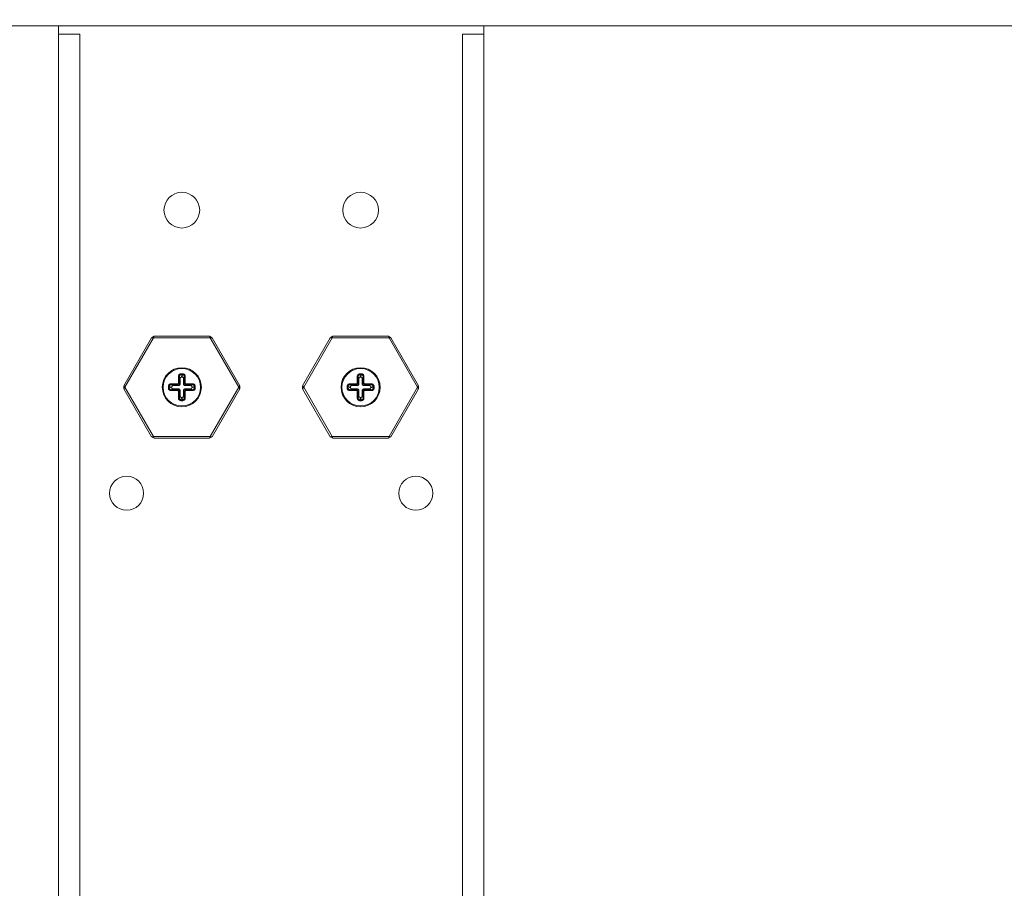
# Model space of a CAD drawing. Units: millimetres. Extents: x -5991 to 0, y 0 to 4236.
# Drawn here: x -3747 to -3631, y 960 to 1062 of the extents above; entities that cross this region are included whole.
import ezdxf

# ---------------------------------------------------------------- set-up
doc = ezdxf.new("R2010")
doc.units = ezdxf.units.MM
doc.layers.add('Cotas', color=7, linetype='Continuous', lineweight=0, true_color=0x5e5e5e)
doc.layers.add('Make2D$Visible$Curves', color=7, linetype='Continuous', lineweight=0, true_color=0x000000)
doc.styles.add('Calibri Regular', font='calibri.ttf')
doc.dimstyles.new('Arial chica', dxfattribs={"dimscale": 5, "dimtxt": 9, "dimasz": 8, "dimexe": 0.5, "dimexo": 0.5, "dimgap": 1, "dimtad": 1, "dimtoh": 1, "dimdec": 1, "dimzin": 1, "dimdsep": 46, "dimtxsty": 'Calibri Regular', "dimcen": 0.5, "dimazin": 1, "dimtfac": 1, "dimtdec": 4, "dimtix": 1, "dimtofl": 0, "dimtmove": 1, "dimatfit": 3, "dimfxl": 1, "dimtolj": 1, "dimtzin": 1, "dimarcsym": 0})

# ---------------------------------------------------------------- blocks, each defined once
blk = doc.blocks.new('*D10')
at = {"layer": 'Cotas', "color": 0, "lineweight": -2}
for p, q in [((-4180.99, 1055.5), (-4180.99, 1170.5)), ((-3252.99, 1055.47), (-3252.99, 1170.5)), ((-4140.99, 1168), (-3292.99, 1168))]:
    blk.add_line(p, q, dxfattribs=at)
at = {"layer": 'Cotas', "color": 0}
for points in [[(-4140.99, 1174.67), (-4140.99, 1161.33), (-4180.99, 1168)], [(-3292.99, 1161.33), (-3292.99, 1174.67), (-3252.99, 1168)]]:
    blk.add_solid(points, dxfattribs=at)
at = {"layer": 'Defpoints', "color": 0}
for p in [(-3252.99, 1168), (-4180.99, 1053), (-3252.99, 1052.97)]:
    blk.add_point(p, dxfattribs=at)
at = {"layer": 'Cotas', "color": 0, "insert": (-3716.99, 1196.06), "char_height": 45, "attachment_point": 5, "style": 'Calibri Regular'}
blk.add_mtext('\\A1;928.0', dxfattribs=at)

msp = doc.modelspace()

# ---------------------------------------------------------------- linework, layer by layer
at = {"layer": 'Make2D$Visible$Curves'}
for p, q in [((-4213.99, 1061), (-3219.99, 1060.97)), ((-3741.99, 1060.99), (-3742, 600.99)), ((-3691.99, 1060.99), (-3692, 600.99)), ((-3741.99, 1059.99), (-3739.49, 1059.99)), ((-3739.49, 1059.99), (-3739.5, 601.99)), ((-3694.49, 1059.99), (-3694.5, 601.99)), ((-3694.49, 1059.99), (-3691.99, 1059.99)), ((-3731.06, 1024.29), (-3734.33, 1018.64)), ((-3734.2, 1018.46), (-3730.85, 1024.26)), ((-3730.76, 1024.46), (-3731.06, 1024.29)), ((-3731.06, 1024.29), (-3730.85, 1024.26)), ((-3730.76, 1024.46), (-3730.85, 1024.26)), ((-3730.85, 1024.26), (-3724.15, 1024.26)), ((-3724.24, 1024.46), (-3730.76, 1024.46)), ((-3723.94, 1024.29), (-3724.24, 1024.46)), ((-3724.24, 1024.46), (-3724.15, 1024.26)), ((-3724.15, 1024.26), (-3723.94, 1024.29)), ((-3724.15, 1024.26), (-3720.8, 1018.46)), ((-3720.67, 1018.64), (-3723.94, 1024.29)), ((-3710.04, 1024.29), (-3713.3, 1018.63)), ((-3713.17, 1018.46), (-3709.82, 1024.26)), ((-3709.74, 1024.46), (-3710.04, 1024.29)), ((-3710.04, 1024.29), (-3709.82, 1024.26)), ((-3709.74, 1024.46), (-3709.82, 1024.26)), ((-3709.82, 1024.26), (-3703.13, 1024.26)), ((-3703.21, 1024.46), (-3709.74, 1024.46)), ((-3702.91, 1024.29), (-3703.21, 1024.46)), ((-3703.21, 1024.46), (-3703.13, 1024.26)), ((-3703.13, 1024.26), (-3702.91, 1024.29)), ((-3703.13, 1024.26), (-3699.78, 1018.46)), ((-3699.65, 1018.63), (-3702.91, 1024.29)), ((-3727.79, 1019.74), (-3727.89, 1019.74)), ((-3727.89, 1019.74), (-3727.89, 1018.95)), ((-3727.79, 1018.95), (-3727.89, 1018.95)), ((-3727.7, 1019.46), (-3727.79, 1019.74)), ((-3727.79, 1018.95), (-3727.79, 1019.74)), ((-3727.79, 1018.95), (-3727.7, 1018.86)), ((-3727.7, 1018.86), (-3727.7, 1019.46)), ((-3727.4, 1020.04), (-3727.6, 1020.04)), ((-3727.6, 1019.94), (-3727.6, 1020.04)), ((-3727.6, 1019.94), (-3727.4, 1019.94)), ((-3727.6, 1019.94), (-3727.5, 1019.66)), ((-3727.5, 1019.66), (-3727.4, 1019.94)), ((-3727.5, 1019.66), (-3727.5, 1019.66)), ((-3727.4, 1019.94), (-3727.4, 1020.04)), ((-3727.21, 1019.74), (-3727.3, 1019.46)), ((-3727.3, 1019.46), (-3727.3, 1018.86)), ((-3727.3, 1018.86), (-3727.21, 1018.95)), ((-3727.11, 1019.74), (-3727.21, 1019.74)), ((-3727.21, 1019.74), (-3727.21, 1018.95)), ((-3727.11, 1018.95), (-3727.21, 1018.95)), ((-3727.11, 1018.95), (-3727.11, 1019.74)), ((-3706.77, 1019.74), (-3706.87, 1019.74)), ((-3706.87, 1019.74), (-3706.87, 1018.95)), ((-3706.77, 1018.95), (-3706.87, 1018.95)), ((-3706.68, 1019.46), (-3706.77, 1019.74)), ((-3706.77, 1018.95), (-3706.77, 1019.74)), ((-3706.77, 1018.95), (-3706.68, 1018.86)), ((-3706.68, 1018.86), (-3706.68, 1019.46)), ((-3706.38, 1020.04), (-3706.57, 1020.04)), ((-3706.57, 1019.94), (-3706.57, 1020.04)), ((-3706.57, 1019.94), (-3706.38, 1019.94)), ((-3706.57, 1019.94), (-3706.48, 1019.66)), ((-3706.48, 1019.66), (-3706.47, 1019.66)), ((-3706.47, 1019.66), (-3706.38, 1019.94)), ((-3706.38, 1019.94), (-3706.38, 1020.04)), ((-3706.18, 1019.74), (-3706.28, 1019.46)), ((-3706.28, 1019.46), (-3706.28, 1018.86)), ((-3706.28, 1018.86), (-3706.18, 1018.95)), ((-3706.08, 1019.74), (-3706.18, 1019.74)), ((-3706.18, 1019.74), (-3706.18, 1018.95)), ((-3706.08, 1018.95), (-3706.18, 1018.95)), ((-3706.08, 1018.95), (-3706.08, 1019.74)), ((-3734.33, 1018.64), (-3734.2, 1018.46)), ((-3734.33, 1018.29), (-3734.33, 1018.64)), ((-3734.33, 1018.29), (-3734.2, 1018.46)), ((-3734.33, 1018.29), (-3731.07, 1012.64)), ((-3730.85, 1012.66), (-3734.2, 1018.46)), ((-3728.98, 1018.56), (-3729.08, 1018.56)), ((-3729.08, 1018.56), (-3729.08, 1018.37)), ((-3728.98, 1018.37), (-3729.08, 1018.37)), ((-3728.7, 1018.47), (-3728.98, 1018.56)), ((-3728.98, 1018.37), (-3728.98, 1018.56)), ((-3728.98, 1018.37), (-3728.7, 1018.46)), ((-3727.99, 1018.85), (-3728.78, 1018.85)), ((-3728.78, 1018.75), (-3728.78, 1018.85)), ((-3728.78, 1018.75), (-3728.5, 1018.66)), ((-3728.78, 1018.75), (-3727.99, 1018.75)), ((-3728.5, 1018.26), (-3728.78, 1018.17)), ((-3727.99, 1018.17), (-3728.78, 1018.17)), ((-3728.78, 1018.17), (-3728.78, 1018.07)), ((-3728.78, 1018.07), (-3727.99, 1018.07)), ((-3728.7, 1018.46), (-3728.7, 1018.47)), ((-3728.5, 1018.66), (-3727.9, 1018.66)), ((-3727.9, 1018.26), (-3728.5, 1018.26)), ((-3727.99, 1018.75), (-3727.99, 1018.85)), ((-3727.9, 1018.66), (-3727.99, 1018.75)), ((-3727.99, 1018.17), (-3727.9, 1018.26)), ((-3727.99, 1018.17), (-3727.99, 1018.07)), ((-3727.79, 1017.97), (-3727.89, 1017.97)), ((-3727.89, 1017.97), (-3727.89, 1017.19)), ((-3727.7, 1018.06), (-3727.79, 1017.97)), ((-3727.79, 1017.19), (-3727.79, 1017.97)), ((-3727.7, 1017.46), (-3727.7, 1018.06)), ((-3727.21, 1017.97), (-3727.3, 1018.06)), ((-3727.3, 1018.06), (-3727.3, 1017.46)), ((-3727.11, 1017.97), (-3727.21, 1017.97)), ((-3727.21, 1017.97), (-3727.21, 1017.19)), ((-3727.11, 1017.19), (-3727.11, 1017.97)), ((-3727.01, 1018.75), (-3727.1, 1018.66)), ((-3727.1, 1018.66), (-3726.5, 1018.66)), ((-3726.5, 1018.26), (-3727.1, 1018.26)), ((-3727.1, 1018.26), (-3727.01, 1018.17)), ((-3726.23, 1018.85), (-3727.01, 1018.85)), ((-3727.01, 1018.85), (-3727.01, 1018.75)), ((-3727.01, 1018.75), (-3726.23, 1018.75)), ((-3726.23, 1018.17), (-3727.01, 1018.17)), ((-3727.01, 1018.07), (-3727.01, 1018.17)), ((-3727.01, 1018.07), (-3726.23, 1018.07)), ((-3726.5, 1018.66), (-3726.23, 1018.75)), ((-3726.23, 1018.17), (-3726.5, 1018.26)), ((-3726.02, 1018.56), (-3726.3, 1018.47)), ((-3726.3, 1018.47), (-3726.3, 1018.46)), ((-3726.3, 1018.46), (-3726.02, 1018.37)), ((-3726.23, 1018.85), (-3726.23, 1018.75)), ((-3726.23, 1018.07), (-3726.23, 1018.17)), ((-3725.92, 1018.56), (-3726.02, 1018.56)), ((-3726.02, 1018.56), (-3726.02, 1018.37)), ((-3725.92, 1018.37), (-3726.02, 1018.37)), ((-3725.92, 1018.37), (-3725.92, 1018.56)), ((-3720.8, 1018.46), (-3724.15, 1012.66)), ((-3723.94, 1012.64), (-3720.67, 1018.29)), ((-3720.8, 1018.46), (-3720.67, 1018.64)), ((-3720.8, 1018.46), (-3720.67, 1018.29)), ((-3720.67, 1018.64), (-3720.67, 1018.29)), ((-3713.3, 1018.63), (-3713.17, 1018.46)), ((-3713.3, 1018.29), (-3713.3, 1018.63)), ((-3713.3, 1018.29), (-3713.17, 1018.46)), ((-3713.3, 1018.29), (-3710.04, 1012.63)), ((-3709.82, 1012.66), (-3713.17, 1018.46)), ((-3707.96, 1018.56), (-3708.05, 1018.56)), ((-3708.05, 1018.56), (-3708.05, 1018.36)), ((-3707.96, 1018.36), (-3708.05, 1018.36)), ((-3707.68, 1018.46), (-3707.96, 1018.56)), ((-3707.96, 1018.36), (-3707.96, 1018.56)), ((-3707.96, 1018.36), (-3707.68, 1018.46)), ((-3706.97, 1018.85), (-3707.75, 1018.85)), ((-3707.75, 1018.75), (-3707.75, 1018.85)), ((-3707.75, 1018.75), (-3707.47, 1018.66)), ((-3707.75, 1018.75), (-3706.97, 1018.75)), ((-3707.47, 1018.26), (-3707.75, 1018.17)), ((-3706.97, 1018.17), (-3707.75, 1018.17)), ((-3707.75, 1018.17), (-3707.75, 1018.07)), ((-3707.75, 1018.07), (-3706.97, 1018.07)), ((-3707.68, 1018.46), (-3707.68, 1018.46)), ((-3707.47, 1018.66), (-3706.88, 1018.66)), ((-3706.88, 1018.26), (-3707.47, 1018.26)), ((-3706.97, 1018.75), (-3706.97, 1018.85)), ((-3706.88, 1018.66), (-3706.97, 1018.75)), ((-3706.97, 1018.17), (-3706.88, 1018.26)), ((-3706.97, 1018.17), (-3706.97, 1018.07)), ((-3706.77, 1017.97), (-3706.87, 1017.97)), ((-3706.87, 1017.97), (-3706.87, 1017.19)), ((-3706.68, 1018.06), (-3706.77, 1017.97)), ((-3706.77, 1017.19), (-3706.77, 1017.97)), ((-3706.68, 1017.46), (-3706.68, 1018.06)), ((-3706.18, 1017.97), (-3706.28, 1018.06)), ((-3706.28, 1018.06), (-3706.28, 1017.46)), ((-3706.08, 1017.97), (-3706.18, 1017.97)), ((-3706.18, 1017.97), (-3706.18, 1017.19)), ((-3705.98, 1018.75), (-3706.08, 1018.66)), ((-3706.08, 1018.66), (-3705.48, 1018.66)), ((-3705.48, 1018.26), (-3706.08, 1018.26)), ((-3706.08, 1018.26), (-3705.98, 1018.17)), ((-3706.08, 1017.19), (-3706.08, 1017.97)), ((-3705.2, 1018.85), (-3705.98, 1018.85)), ((-3705.98, 1018.85), (-3705.98, 1018.75)), ((-3705.98, 1018.75), (-3705.2, 1018.75)), ((-3705.2, 1018.17), (-3705.98, 1018.17)), ((-3705.98, 1018.07), (-3705.98, 1018.17)), ((-3705.98, 1018.07), (-3705.2, 1018.07)), ((-3705.48, 1018.66), (-3705.2, 1018.75)), ((-3705.2, 1018.17), (-3705.48, 1018.26)), ((-3704.99, 1018.56), (-3705.28, 1018.46)), ((-3705.28, 1018.46), (-3704.99, 1018.36)), ((-3705.28, 1018.46), (-3705.28, 1018.46)), ((-3705.2, 1018.85), (-3705.2, 1018.75)), ((-3705.2, 1018.07), (-3705.2, 1018.17)), ((-3704.9, 1018.56), (-3704.99, 1018.56)), ((-3704.99, 1018.56), (-3704.99, 1018.36)), ((-3704.9, 1018.36), (-3704.99, 1018.36)), ((-3704.9, 1018.36), (-3704.9, 1018.56)), ((-3699.78, 1018.46), (-3703.13, 1012.66)), ((-3702.91, 1012.63), (-3699.65, 1018.29)), ((-3699.78, 1018.46), (-3699.65, 1018.63)), ((-3699.78, 1018.46), (-3699.65, 1018.29)), ((-3699.65, 1018.63), (-3699.65, 1018.29)), ((-3727.79, 1017.19), (-3727.89, 1017.19)), ((-3727.79, 1017.19), (-3727.7, 1017.46)), ((-3727.5, 1017.26), (-3727.6, 1016.98)), ((-3727.4, 1016.98), (-3727.6, 1016.98)), ((-3727.6, 1016.88), (-3727.6, 1016.98)), ((-3727.6, 1016.88), (-3727.4, 1016.88)), ((-3727.5, 1017.26), (-3727.5, 1017.26)), ((-3727.4, 1016.98), (-3727.5, 1017.26)), ((-3727.4, 1016.88), (-3727.4, 1016.98)), ((-3727.3, 1017.46), (-3727.21, 1017.19)), ((-3727.11, 1017.19), (-3727.21, 1017.19)), ((-3706.77, 1017.19), (-3706.87, 1017.19)), ((-3706.77, 1017.19), (-3706.68, 1017.46)), ((-3706.48, 1017.26), (-3706.57, 1016.98)), ((-3706.38, 1016.98), (-3706.57, 1016.98)), ((-3706.57, 1016.88), (-3706.57, 1016.98)), ((-3706.57, 1016.88), (-3706.38, 1016.88)), ((-3706.47, 1017.26), (-3706.48, 1017.26)), ((-3706.38, 1016.98), (-3706.47, 1017.26)), ((-3706.38, 1016.88), (-3706.38, 1016.98)), ((-3706.28, 1017.46), (-3706.18, 1017.19)), ((-3706.08, 1017.19), (-3706.18, 1017.19)), ((-3731.07, 1012.64), (-3730.85, 1012.66)), ((-3731.07, 1012.64), (-3730.77, 1012.46)), ((-3724.15, 1012.66), (-3730.85, 1012.66)), ((-3730.85, 1012.66), (-3730.77, 1012.46)), ((-3730.77, 1012.46), (-3724.24, 1012.46)), ((-3724.15, 1012.66), (-3724.24, 1012.46)), ((-3724.24, 1012.46), (-3723.94, 1012.64)), ((-3724.15, 1012.66), (-3723.94, 1012.64)), ((-3710.04, 1012.63), (-3709.82, 1012.66)), ((-3710.04, 1012.63), (-3709.74, 1012.46)), ((-3703.13, 1012.66), (-3709.82, 1012.66)), ((-3709.82, 1012.66), (-3709.74, 1012.46)), ((-3709.74, 1012.46), (-3703.21, 1012.46)), ((-3703.13, 1012.66), (-3703.21, 1012.46)), ((-3703.21, 1012.46), (-3702.91, 1012.63)), ((-3703.13, 1012.66), (-3702.91, 1012.63))]:
    msp.add_line(p, q, dxfattribs=at)
for centre, radius in [((-3727.5, 1039.29), 2.1), ((-3706.48, 1039.29), 2.1), ((-3727.5, 1018.46), 2.3), ((-3727.5, 1018.46), 2.2), ((-3706.48, 1018.46), 2.3), ((-3706.48, 1018.46), 2.2), ((-3733.99, 1005.99), 2), ((-3699.99, 1005.99), 2)]:
    msp.add_circle(centre, radius, dxfattribs=at)
for centre, start, end in [((-3727.99, 1018.95), 270.1984, 359.7986), ((-3727.01, 1018.95), 180.1984, 269.7986), ((-3706.97, 1018.95), 270.1984, 359.7986), ((-3705.98, 1018.95), 180.1984, 269.7986), ((-3727.99, 1017.97), 0.1984, 89.7986), ((-3727.01, 1017.97), 90.1984, 179.7986), ((-3706.97, 1017.97), 0.1984, 89.7986), ((-3705.98, 1017.97), 90.1984, 179.7986)]:
    msp.add_arc(centre, 0.2, start, end, dxfattribs=at)
for points, knots in [([(-3727.99, 1018.85), (-3727.98, 1018.85), (-3727.95, 1018.86), (-3727.92, 1018.88), (-3727.9, 1018.91), (-3727.89, 1018.94), (-3727.89, 1018.95)], [0, 0, 0, 0, 0.25002, 0.499999, 0.749979, 1, 1, 1, 1]), ([(-3727.6, 1020.04), (-3727.62, 1020.04), (-3727.66, 1020.04), (-3727.73, 1020.01), (-3727.81, 1019.96), (-3727.87, 1019.87), (-3727.89, 1019.8), (-3727.89, 1019.76), (-3727.89, 1019.74)], [0, 0, 0, 0, 0.125275, 0.250611, 0.499955, 0.749387, 0.874718, 1, 1, 1, 1]), ([(-3727.79, 1019.74), (-3727.79, 1019.76), (-3727.78, 1019.82), (-3727.74, 1019.89), (-3727.68, 1019.93), (-3727.62, 1019.94), (-3727.6, 1019.94)], [0, 0, 0, 0, 0.24946, 0.499329, 0.749607, 1, 1, 1, 1]), ([(-3727.11, 1019.74), (-3727.11, 1019.76), (-3727.11, 1019.8), (-3727.13, 1019.87), (-3727.19, 1019.96), (-3727.27, 1020.01), (-3727.35, 1020.04), (-3727.38, 1020.04), (-3727.4, 1020.04)], [0, 0, 0, 0, 0.125284, 0.250615, 0.500048, 0.74939, 0.874728, 1, 1, 1, 1]), ([(-3727.4, 1019.94), (-3727.38, 1019.94), (-3727.32, 1019.93), (-3727.26, 1019.89), (-3727.22, 1019.82), (-3727.21, 1019.76), (-3727.21, 1019.74)], [0, 0, 0, 0, 0.250395, 0.500673, 0.750539, 1, 1, 1, 1]), ([(-3727.11, 1018.95), (-3727.11, 1018.94), (-3727.1, 1018.91), (-3727.08, 1018.88), (-3727.05, 1018.86), (-3727.02, 1018.85), (-3727.01, 1018.85)], [0, 0, 0, 0, 0.25002, 0.499999, 0.749979, 1, 1, 1, 1]), ([(-3706.97, 1018.85), (-3706.95, 1018.85), (-3706.93, 1018.86), (-3706.9, 1018.88), (-3706.87, 1018.91), (-3706.87, 1018.94), (-3706.87, 1018.95)], [0, 0, 0, 0, 0.25002, 0.499999, 0.749979, 1, 1, 1, 1]), ([(-3706.57, 1020.04), (-3706.59, 1020.04), (-3706.63, 1020.04), (-3706.71, 1020.01), (-3706.79, 1019.96), (-3706.84, 1019.87), (-3706.86, 1019.8), (-3706.87, 1019.76), (-3706.87, 1019.74)], [0, 0, 0, 0, 0.125275, 0.250611, 0.499955, 0.749387, 0.874718, 1, 1, 1, 1]), ([(-3706.77, 1019.74), (-3706.77, 1019.76), (-3706.76, 1019.82), (-3706.72, 1019.88), (-3706.65, 1019.93), (-3706.6, 1019.94), (-3706.57, 1019.94)], [0, 0, 0, 0, 0.24946, 0.499329, 0.749607, 1, 1, 1, 1]), ([(-3706.08, 1019.74), (-3706.08, 1019.76), (-3706.09, 1019.8), (-3706.11, 1019.87), (-3706.16, 1019.96), (-3706.25, 1020.01), (-3706.32, 1020.04), (-3706.36, 1020.04), (-3706.38, 1020.04)], [0, 0, 0, 0, 0.125284, 0.250615, 0.500048, 0.74939, 0.874728, 1, 1, 1, 1]), ([(-3706.38, 1019.94), (-3706.35, 1019.94), (-3706.3, 1019.93), (-3706.23, 1019.88), (-3706.19, 1019.82), (-3706.18, 1019.76), (-3706.18, 1019.74)], [0, 0, 0, 0, 0.250395, 0.500673, 0.750539, 1, 1, 1, 1]), ([(-3706.08, 1018.95), (-3706.08, 1018.94), (-3706.08, 1018.91), (-3706.06, 1018.88), (-3706.02, 1018.86), (-3706, 1018.85), (-3705.98, 1018.85)], [0, 0, 0, 0, 0.25002, 0.499999, 0.749979, 1, 1, 1, 1]), ([(-3728.78, 1018.85), (-3728.8, 1018.85), (-3728.83, 1018.85), (-3728.91, 1018.83), (-3728.99, 1018.78), (-3729.05, 1018.69), (-3729.08, 1018.62), (-3729.08, 1018.58), (-3729.08, 1018.56)], [0, 0, 0, 0, 0.125284, 0.250615, 0.500048, 0.74939, 0.874728, 1, 1, 1, 1]), ([(-3729.08, 1018.37), (-3729.08, 1018.35), (-3729.08, 1018.31), (-3729.05, 1018.23), (-3728.99, 1018.15), (-3728.91, 1018.1), (-3728.83, 1018.07), (-3728.8, 1018.07), (-3728.78, 1018.07)], [0, 0, 0, 0, 0.125275, 0.250611, 0.499955, 0.749387, 0.874718, 1, 1, 1, 1]), ([(-3728.98, 1018.56), (-3728.98, 1018.59), (-3728.97, 1018.64), (-3728.92, 1018.7), (-3728.86, 1018.75), (-3728.8, 1018.75), (-3728.78, 1018.75)], [0, 0, 0, 0, 0.250395, 0.500673, 0.750539, 1, 1, 1, 1]), ([(-3728.78, 1018.17), (-3728.8, 1018.17), (-3728.86, 1018.18), (-3728.92, 1018.22), (-3728.97, 1018.29), (-3728.98, 1018.34), (-3728.98, 1018.37)], [0, 0, 0, 0, 0.24946, 0.499329, 0.749607, 1, 1, 1, 1]), ([(-3727.89, 1017.97), (-3727.89, 1017.98), (-3727.9, 1018.01), (-3727.92, 1018.04), (-3727.95, 1018.07), (-3727.98, 1018.07), (-3727.99, 1018.07)], [0, 0, 0, 0, 0.25002, 0.499999, 0.749979, 1, 1, 1, 1]), ([(-3727.9, 1018.66), (-3727.87, 1018.66), (-3727.82, 1018.67), (-3727.76, 1018.72), (-3727.71, 1018.78), (-3727.7, 1018.84), (-3727.7, 1018.86)], [0, 0, 0, 0, 0.25004, 0.500001, 0.74996, 1, 1, 1, 1]), ([(-3727.7, 1018.06), (-3727.7, 1018.09), (-3727.71, 1018.14), (-3727.76, 1018.21), (-3727.82, 1018.25), (-3727.87, 1018.26), (-3727.9, 1018.26)], [0, 0, 0, 0, 0.25004, 0.500001, 0.74996, 1, 1, 1, 1]), ([(-3727.3, 1018.86), (-3727.3, 1018.84), (-3727.29, 1018.78), (-3727.25, 1018.72), (-3727.18, 1018.67), (-3727.13, 1018.66), (-3727.1, 1018.66)], [0, 0, 0, 0, 0.25004, 0.500001, 0.74996, 1, 1, 1, 1]), ([(-3727.1, 1018.26), (-3727.13, 1018.26), (-3727.18, 1018.25), (-3727.25, 1018.21), (-3727.29, 1018.14), (-3727.3, 1018.09), (-3727.3, 1018.06)], [0, 0, 0, 0, 0.25004, 0.500001, 0.74996, 1, 1, 1, 1]), ([(-3727.01, 1018.07), (-3727.02, 1018.07), (-3727.05, 1018.07), (-3727.08, 1018.04), (-3727.1, 1018.01), (-3727.11, 1017.98), (-3727.11, 1017.97)], [0, 0, 0, 0, 0.25002, 0.499999, 0.749979, 1, 1, 1, 1]), ([(-3725.92, 1018.56), (-3725.92, 1018.58), (-3725.93, 1018.62), (-3725.95, 1018.69), (-3726.01, 1018.78), (-3726.09, 1018.83), (-3726.17, 1018.85), (-3726.21, 1018.85), (-3726.23, 1018.85)], [0, 0, 0, 0, 0.125275, 0.250611, 0.499955, 0.749387, 0.874718, 1, 1, 1, 1]), ([(-3726.23, 1018.75), (-3726.2, 1018.75), (-3726.15, 1018.75), (-3726.08, 1018.7), (-3726.03, 1018.64), (-3726.02, 1018.59), (-3726.02, 1018.56)], [0, 0, 0, 0, 0.24946, 0.499329, 0.749607, 1, 1, 1, 1]), ([(-3726.23, 1018.07), (-3726.21, 1018.07), (-3726.17, 1018.07), (-3726.09, 1018.1), (-3726.01, 1018.15), (-3725.95, 1018.23), (-3725.93, 1018.31), (-3725.92, 1018.35), (-3725.92, 1018.37)], [0, 0, 0, 0, 0.125284, 0.250615, 0.500048, 0.74939, 0.874728, 1, 1, 1, 1]), ([(-3726.02, 1018.37), (-3726.02, 1018.34), (-3726.03, 1018.29), (-3726.08, 1018.22), (-3726.15, 1018.18), (-3726.2, 1018.17), (-3726.23, 1018.17)], [0, 0, 0, 0, 0.250395, 0.500673, 0.750539, 1, 1, 1, 1]), ([(-3707.75, 1018.85), (-3707.77, 1018.85), (-3707.81, 1018.85), (-3707.89, 1018.83), (-3707.97, 1018.77), (-3708.03, 1018.69), (-3708.05, 1018.62), (-3708.05, 1018.58), (-3708.05, 1018.56)], [0, 0, 0, 0, 0.125284, 0.250615, 0.500048, 0.74939, 0.874728, 1, 1, 1, 1]), ([(-3708.05, 1018.36), (-3708.05, 1018.34), (-3708.05, 1018.31), (-3708.03, 1018.23), (-3707.97, 1018.15), (-3707.89, 1018.09), (-3707.81, 1018.07), (-3707.77, 1018.07), (-3707.75, 1018.07)], [0, 0, 0, 0, 0.125275, 0.250611, 0.499955, 0.749387, 0.874718, 1, 1, 1, 1]), ([(-3707.96, 1018.56), (-3707.96, 1018.58), (-3707.95, 1018.64), (-3707.9, 1018.7), (-3707.83, 1018.75), (-3707.78, 1018.75), (-3707.75, 1018.75)], [0, 0, 0, 0, 0.250395, 0.500673, 0.750539, 1, 1, 1, 1]), ([(-3707.75, 1018.17), (-3707.78, 1018.17), (-3707.83, 1018.18), (-3707.9, 1018.22), (-3707.95, 1018.28), (-3707.96, 1018.34), (-3707.96, 1018.36)], [0, 0, 0, 0, 0.24946, 0.499329, 0.749607, 1, 1, 1, 1]), ([(-3706.87, 1017.97), (-3706.87, 1017.98), (-3706.87, 1018.01), (-3706.9, 1018.04), (-3706.93, 1018.06), (-3706.95, 1018.07), (-3706.97, 1018.07)], [0, 0, 0, 0, 0.25002, 0.499999, 0.749979, 1, 1, 1, 1]), ([(-3706.88, 1018.66), (-3706.85, 1018.66), (-3706.8, 1018.67), (-3706.73, 1018.72), (-3706.69, 1018.78), (-3706.68, 1018.83), (-3706.68, 1018.86)], [0, 0, 0, 0, 0.25004, 0.500001, 0.74996, 1, 1, 1, 1]), ([(-3706.68, 1018.06), (-3706.68, 1018.09), (-3706.69, 1018.14), (-3706.73, 1018.21), (-3706.8, 1018.25), (-3706.85, 1018.26), (-3706.88, 1018.26)], [0, 0, 0, 0, 0.25004, 0.500001, 0.74996, 1, 1, 1, 1]), ([(-3706.28, 1018.86), (-3706.28, 1018.83), (-3706.27, 1018.78), (-3706.22, 1018.72), (-3706.16, 1018.67), (-3706.1, 1018.66), (-3706.08, 1018.66)], [0, 0, 0, 0, 0.25004, 0.500001, 0.74996, 1, 1, 1, 1]), ([(-3706.08, 1018.26), (-3706.1, 1018.26), (-3706.16, 1018.25), (-3706.22, 1018.21), (-3706.27, 1018.14), (-3706.28, 1018.09), (-3706.28, 1018.06)], [0, 0, 0, 0, 0.25004, 0.500001, 0.74996, 1, 1, 1, 1]), ([(-3705.98, 1018.07), (-3706, 1018.07), (-3706.02, 1018.06), (-3706.06, 1018.04), (-3706.08, 1018.01), (-3706.08, 1017.98), (-3706.08, 1017.97)], [0, 0, 0, 0, 0.25002, 0.499999, 0.749979, 1, 1, 1, 1]), ([(-3704.9, 1018.56), (-3704.9, 1018.58), (-3704.9, 1018.62), (-3704.93, 1018.69), (-3704.98, 1018.77), (-3705.07, 1018.83), (-3705.14, 1018.85), (-3705.18, 1018.85), (-3705.2, 1018.85)], [0, 0, 0, 0, 0.125275, 0.250611, 0.499955, 0.749387, 0.874718, 1, 1, 1, 1]), ([(-3705.2, 1018.75), (-3705.17, 1018.75), (-3705.12, 1018.75), (-3705.05, 1018.7), (-3705.01, 1018.64), (-3704.99, 1018.58), (-3704.99, 1018.56)], [0, 0, 0, 0, 0.24946, 0.499329, 0.749607, 1, 1, 1, 1]), ([(-3705.2, 1018.07), (-3705.18, 1018.07), (-3705.14, 1018.07), (-3705.07, 1018.09), (-3704.98, 1018.15), (-3704.93, 1018.23), (-3704.9, 1018.31), (-3704.9, 1018.34), (-3704.9, 1018.36)], [0, 0, 0, 0, 0.125284, 0.250615, 0.500048, 0.74939, 0.874728, 1, 1, 1, 1]), ([(-3704.99, 1018.36), (-3704.99, 1018.34), (-3705.01, 1018.28), (-3705.05, 1018.22), (-3705.12, 1018.18), (-3705.17, 1018.17), (-3705.2, 1018.17)], [0, 0, 0, 0, 0.250395, 0.500673, 0.750539, 1, 1, 1, 1]), ([(-3727.89, 1017.19), (-3727.89, 1017.17), (-3727.89, 1017.13), (-3727.87, 1017.05), (-3727.81, 1016.97), (-3727.73, 1016.91), (-3727.66, 1016.89), (-3727.62, 1016.88), (-3727.6, 1016.88)], [0, 0, 0, 0, 0.125284, 0.250615, 0.500048, 0.74939, 0.874728, 1, 1, 1, 1]), ([(-3727.6, 1016.98), (-3727.62, 1016.98), (-3727.68, 1016.99), (-3727.74, 1017.04), (-3727.78, 1017.11), (-3727.79, 1017.16), (-3727.79, 1017.19)], [0, 0, 0, 0, 0.250395, 0.500673, 0.750539, 1, 1, 1, 1]), ([(-3727.4, 1016.88), (-3727.38, 1016.88), (-3727.35, 1016.89), (-3727.27, 1016.91), (-3727.19, 1016.97), (-3727.13, 1017.05), (-3727.11, 1017.13), (-3727.11, 1017.17), (-3727.11, 1017.19)], [0, 0, 0, 0, 0.125275, 0.250611, 0.499955, 0.749387, 0.874718, 1, 1, 1, 1]), ([(-3727.21, 1017.19), (-3727.21, 1017.16), (-3727.22, 1017.11), (-3727.26, 1017.04), (-3727.32, 1016.99), (-3727.38, 1016.98), (-3727.4, 1016.98)], [0, 0, 0, 0, 0.24946, 0.499329, 0.749607, 1, 1, 1, 1]), ([(-3706.87, 1017.19), (-3706.87, 1017.17), (-3706.86, 1017.13), (-3706.84, 1017.05), (-3706.79, 1016.97), (-3706.71, 1016.91), (-3706.63, 1016.89), (-3706.59, 1016.88), (-3706.57, 1016.88)], [0, 0, 0, 0, 0.125284, 0.250615, 0.500048, 0.74939, 0.874728, 1, 1, 1, 1]), ([(-3706.57, 1016.98), (-3706.6, 1016.98), (-3706.65, 1016.99), (-3706.72, 1017.04), (-3706.76, 1017.11), (-3706.77, 1017.16), (-3706.77, 1017.19)], [0, 0, 0, 0, 0.250395, 0.500673, 0.750539, 1, 1, 1, 1]), ([(-3706.38, 1016.88), (-3706.36, 1016.88), (-3706.32, 1016.89), (-3706.25, 1016.91), (-3706.16, 1016.97), (-3706.11, 1017.05), (-3706.09, 1017.13), (-3706.08, 1017.17), (-3706.08, 1017.19)], [0, 0, 0, 0, 0.125275, 0.250611, 0.499955, 0.749387, 0.874718, 1, 1, 1, 1]), ([(-3706.18, 1017.19), (-3706.18, 1017.16), (-3706.19, 1017.11), (-3706.23, 1017.04), (-3706.3, 1016.99), (-3706.35, 1016.98), (-3706.38, 1016.98)], [0, 0, 0, 0, 0.24946, 0.499329, 0.749607, 1, 1, 1, 1])]:
    msp.add_open_spline(points, degree=3, knots=knots, dxfattribs=at)
for points, weights, knots in [([(-3727.5, 1019.66), (-3727.54, 1019.66), (-3727.57, 1019.65), (-3727.7, 1019.61), (-3727.7, 1019.46)], [0.903260013047, 0.938872593141, 1, 0.771993327346, 0.898976387711], [5.955357, 5.955357, 5.955357, 6.283185, 6.283185, 7.505993, 7.505993, 7.505993]), ([(-3727.3, 1019.46), (-3727.3, 1019.61), (-3727.44, 1019.65), (-3727.47, 1019.66), (-3727.5, 1019.66)], [0.898976387711, 0.771993327346, 1, 0.938872593141, 0.903260013047], [5.060378, 5.060378, 5.060378, 6.283185, 6.283185, 6.611014, 6.611014, 6.611014]), ([(-3706.48, 1019.66), (-3706.51, 1019.66), (-3706.54, 1019.65), (-3706.68, 1019.61), (-3706.68, 1019.46)], [0.903260013047, 0.938872593141, 1, 0.771993327346, 0.898976387711], [5.955357, 5.955357, 5.955357, 6.283185, 6.283185, 7.505993, 7.505993, 7.505993]), ([(-3706.28, 1019.46), (-3706.28, 1019.61), (-3706.41, 1019.65), (-3706.44, 1019.66), (-3706.47, 1019.66)], [0.898976387711, 0.771993327346, 1, 0.938872593141, 0.903260013046], [5.060378, 5.060378, 5.060378, 6.283185, 6.283185, 6.611014, 6.611014, 6.611014]), ([(-3728.5, 1018.66), (-3728.65, 1018.66), (-3728.69, 1018.53), (-3728.7, 1018.5), (-3728.7, 1018.47)], [0.898976387709, 0.771993327348, 1, 0.938872593139, 0.903260013044], [1.918785, 1.918785, 1.918785, 3.141593, 3.141593, 3.469421, 3.469421, 3.469421]), ([(-3728.7, 1018.46), (-3728.7, 1018.43), (-3728.69, 1018.4), (-3728.65, 1018.26), (-3728.5, 1018.26)], [0.903260013049, 0.938872593143, 1, 0.771993327344, 0.898976387713], [2.813764, 2.813764, 2.813764, 3.141593, 3.141593, 4.3644, 4.3644, 4.3644]), ([(-3726.3, 1018.47), (-3726.3, 1018.5), (-3726.31, 1018.53), (-3726.36, 1018.66), (-3726.5, 1018.66)], [0.903260013047, 0.938872593141, 1, 0.771993327345, 0.898976387711], [5.955357, 5.955357, 5.955357, 6.283185, 6.283185, 7.505993, 7.505993, 7.505993]), ([(-3726.5, 1018.26), (-3726.36, 1018.26), (-3726.31, 1018.4), (-3726.3, 1018.43), (-3726.3, 1018.46)], [0.898976387711, 0.771993327346, 1, 0.938872593141, 0.903260013047], [5.060378, 5.060378, 5.060378, 6.283185, 6.283185, 6.611014, 6.611014, 6.611014]), ([(-3707.47, 1018.66), (-3707.62, 1018.66), (-3707.67, 1018.53), (-3707.68, 1018.5), (-3707.68, 1018.46)], [0.898976387709, 0.771993327348, 1, 0.938872593139, 0.903260013044], [1.918785, 1.918785, 1.918785, 3.141593, 3.141593, 3.469421, 3.469421, 3.469421]), ([(-3707.68, 1018.46), (-3707.68, 1018.43), (-3707.67, 1018.4), (-3707.62, 1018.26), (-3707.47, 1018.26)], [0.903260013049, 0.938872593143, 1, 0.771993327344, 0.898976387713], [2.813764, 2.813764, 2.813764, 3.141593, 3.141593, 4.3644, 4.3644, 4.3644]), ([(-3705.28, 1018.46), (-3705.28, 1018.5), (-3705.29, 1018.53), (-3705.33, 1018.66), (-3705.48, 1018.66)], [0.903260013047, 0.938872593141, 1, 0.771993327345, 0.898976387711], [5.955357, 5.955357, 5.955357, 6.283185, 6.283185, 7.505993, 7.505993, 7.505993]), ([(-3705.48, 1018.26), (-3705.33, 1018.26), (-3705.29, 1018.4), (-3705.28, 1018.43), (-3705.28, 1018.46)], [0.898976387711, 0.771993327345, 1, 0.938872593141, 0.903260013047], [5.060378, 5.060378, 5.060378, 6.283185, 6.283185, 6.611014, 6.611014, 6.611014]), ([(-3727.7, 1017.46), (-3727.7, 1017.32), (-3727.57, 1017.27), (-3727.54, 1017.26), (-3727.5, 1017.26)], [0.898976387713, 0.771993327344, 1, 0.938872593143, 0.903260013049], [1.918785, 1.918785, 1.918785, 3.141593, 3.141593, 3.469421, 3.469421, 3.469421]), ([(-3727.5, 1017.26), (-3727.47, 1017.26), (-3727.44, 1017.27), (-3727.3, 1017.32), (-3727.3, 1017.46)], [0.903260013045, 0.938872593139, 1, 0.771993327347, 0.898976387709], [2.813764, 2.813764, 2.813764, 3.141593, 3.141593, 4.3644, 4.3644, 4.3644]), ([(-3706.68, 1017.46), (-3706.68, 1017.32), (-3706.54, 1017.27), (-3706.51, 1017.26), (-3706.48, 1017.26)], [0.898976387713, 0.771993327344, 1, 0.938872593143, 0.903260013049], [1.918785, 1.918785, 1.918785, 3.141593, 3.141593, 3.469421, 3.469421, 3.469421]), ([(-3706.47, 1017.26), (-3706.44, 1017.26), (-3706.41, 1017.27), (-3706.28, 1017.32), (-3706.28, 1017.46)], [0.903260013044, 0.938872593139, 1, 0.771993327347, 0.898976387709], [2.813764, 2.813764, 2.813764, 3.141593, 3.141593, 4.3644, 4.3644, 4.3644])]:
    msp.add_rational_spline(points, weights, degree=2, knots=knots, dxfattribs=at)

# ---------------------------------------------------------------- dimensions: what is measured, and where the dimension line sits
at = {"layer": 'Cotas'}
dim = msp.add_linear_dim(base=(-3252.99, 1168), p1=(-4180.99, 1053), p2=(-3252.99, 1052.97), dimstyle='Arial chica', override={"dimscale": 5, "dimtxt": 9, "dimasz": 8, "dimexe": 0.5, "dimexo": 0.5, "dimgap": 1, "dimtad": 1, "dimtih": 0, "dimdec": 1, "dimzin": 1, "dimtxsty": 'Calibri Regular', "dimsah": 0, "dimcen": 0.5, "dimadec": 2, "dimazin": 1, "dimtix": 0, "dimtmove": 0, "dimtzin": 1}, dxfattribs=at)
dim.commit()
dim.dimension.update_dxf_attribs({"geometry": '*D10', "text_midpoint": (-3716.99, 1196.06)})

doc.saveas('drawing.dxf')
